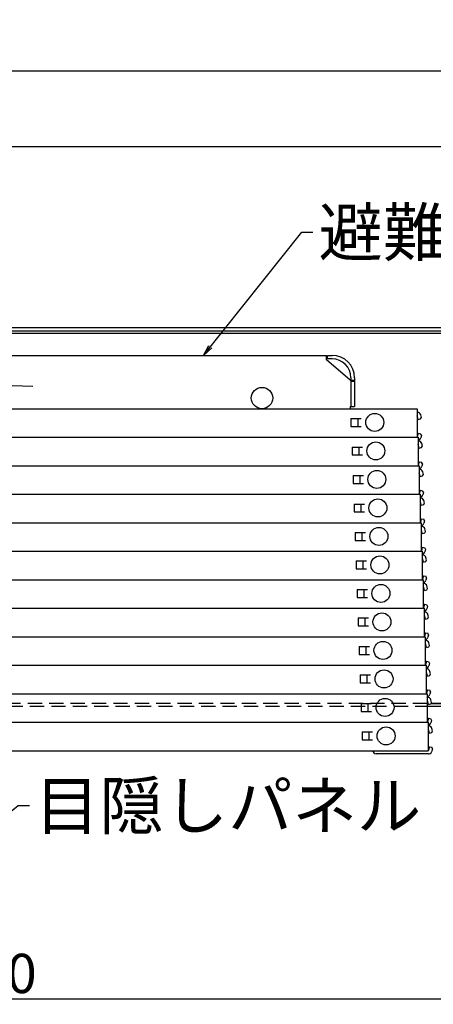
# Model space of a CAD drawing. Extents: x 15100 to 19100, y -3400 to -630.
# Drawn here: x 15926 to 16110, y -2145 to -1707 of the extents above; entities that cross this region are included whole.
import ezdxf

# ---------------------------------------------------------------- set-up
doc = ezdxf.new("R2010")
doc.units = 0
doc.header["$LTSCALE"] = 10
doc.header["$MEASUREMENT"] = 0
doc.linetypes.add('HIDDEN', pattern=[9.525, 6.35, -3.175])
doc.linetypes.add('KIN-CENTER3', pattern=[10, 7, -1, 1, -1])
doc.layers.get('0').update_dxf_attribs({"color": 4, "linetype": 'CONTINUOUS'})
doc.layers.get('DEFPOINTS').update_dxf_attribs({"linetype": 'CONTINUOUS'})
for name, color, linetype in [('08文字', 21, 'CONTINUOUS'), ('CYA_M', 4, 'CONTINUOUS'), ('hashigo', 31, 'CONTINUOUS'), ('ke-su', 7, 'CONTINUOUS'), ('PARTS_SIN', 171, 'KIN-CENTER3'), ('SUNPO', 3, 'CONTINUOUS'), ('YEL_M', 2, 'CONTINUOUS')]:
    doc.layers.add(name, color=color, linetype=linetype)
doc.styles.get("Standard").update_dxf_attribs({"font": 'simplex.shx', "width": 0.7, "bigfont": 'bigfont.shx'})
doc.dimstyles.new('一般寸法', dxfattribs={"dimscale": 5, "dimtxt": 3.5, "dimasz": 1, "dimexe": 0.5, "dimexo": 2, "dimgap": 0.5, "dimtad": 1, "dimdec": 0, "dimzin": 9, "dimdsep": 46, "dimtxsty": 'Standard', "dimblk1": 'ORIGIN', "dimblk2": 'ORIGIN', "dimsah": 1, "dimcen": 1, "dimclrd": 11, "dimclre": 11, "dimclrt": 2, "dimadec": 0, "dimazin": 2, "dimtfac": 1, "dimtdec": 0, "dimtmove": 2, "dimatfit": 3, "dimldrblk": 'OPEN', "dimfxl": 0, "dimtolj": 1, "dimtzin": 9, "dimarcsym": 0})

# ---------------------------------------------------------------- blocks, each defined once
blk = doc.blocks.new('_OPEN')
at = {"color": 0, "linetype": 'ByBlock'}
for p, q in [((-1, 0.167), (0, 0)), ((0, 0), (-1, -0.167)), ((0, 0), (-1, 0))]:
    blk.add_line(p, q, dxfattribs=at)
blk = doc.blocks.new('_ORIGIN')
at = {"color": 0, "linetype": 'ByBlock'}
blk.add_line((0, 0), (-1, 0), dxfattribs=at)
blk.add_circle((0, 0), 0.5, dxfattribs=at)
blk = doc.blocks.new('*D34')
at = {"layer": 'DEFPOINTS', "color": 0}
for p in [(16189.68, -2101.29), (15589.68, -2129.29), (16189.68, -2142.86)]:
    blk.add_point(p, dxfattribs=at)
at = {"layer": 'SUNPO', "color": 11, "lineweight": -2}
for p, q in [((16189.68, -2111.29), (16189.68, -2145.36)), ((15589.68, -2139.29), (15589.68, -2145.36)), ((15594.68, -2142.86), (16184.68, -2142.86))]:
    blk.add_line(p, q, dxfattribs=at)
at = {"layer": 'SUNPO', "color": 11, "lineweight": -2, "xscale": 5, "yscale": 5, "zscale": 5, "rotation": 180}
blk.add_blockref('_ORIGIN', (15589.68, -2142.86), dxfattribs=at)
at = {"layer": 'SUNPO', "color": 11, "lineweight": -2, "xscale": 5, "yscale": 5, "zscale": 5}
blk.add_blockref('_ORIGIN', (16189.68, -2142.86), dxfattribs=at)
at = {"layer": 'SUNPO', "color": 2, "insert": (15889.68, -2131.61), "char_height": 17.5, "attachment_point": 5}
blk.add_mtext('\\A1;開口600', dxfattribs=at)
blk = doc.blocks.new('*D28')
at = {"layer": 'DEFPOINTS', "color": 0}
for p in [(16216.08, -1729.32), (15563.28, -1865.49), (16216.08, -1865.49)]:
    blk.add_point(p, dxfattribs=at)
at = {"layer": 'SUNPO', "color": 11, "lineweight": -2}
for p, q in [((15563.28, -1855.49), (15563.28, -1726.82)), ((16216.08, -1855.49), (16216.08, -1726.82)), ((15568.28, -1729.32), (16211.08, -1729.32))]:
    blk.add_line(p, q, dxfattribs=at)
at = {"layer": 'SUNPO', "color": 11, "lineweight": -2, "xscale": 5, "yscale": 5, "zscale": 5, "rotation": 180}
blk.add_blockref('_ORIGIN', (15563.28, -1729.32), dxfattribs=at)
at = {"layer": 'SUNPO', "color": 11, "lineweight": -2, "xscale": 5, "yscale": 5, "zscale": 5}
blk.add_blockref('_ORIGIN', (16216.08, -1729.32), dxfattribs=at)
at = {"layer": 'SUNPO', "color": 2, "insert": (15889.68, -1718.07), "char_height": 17.5, "attachment_point": 5}
blk.add_mtext('\\A1;653', dxfattribs=at)
blk = doc.blocks.new('*D88')
at = {"layer": 'DEFPOINTS', "color": 0}
for p in [(16202.08, -1763.13), (15570.08, -1847.29), (16202.08, -1847.83)]:
    blk.add_point(p, dxfattribs=at)
at = {"layer": 'SUNPO', "color": 11, "lineweight": -2}
for p, q in [((15570.08, -1837.29), (15570.08, -1760.63)), ((15575.08, -1763.13), (16197.08, -1763.13)), ((16202.08, -1837.83), (16202.08, -1760.63))]:
    blk.add_line(p, q, dxfattribs=at)
at = {"layer": 'SUNPO', "color": 11, "lineweight": -2, "xscale": 5, "yscale": 5, "zscale": 5, "rotation": 180}
blk.add_blockref('_ORIGIN', (15570.08, -1763.13), dxfattribs=at)
at = {"layer": 'SUNPO', "color": 11, "lineweight": -2, "xscale": 5, "yscale": 5, "zscale": 5}
blk.add_blockref('_ORIGIN', (16202.08, -1763.13), dxfattribs=at)
at = {"layer": 'SUNPO', "color": 2, "insert": (15886.08, -1751.88), "char_height": 17.5, "attachment_point": 5}
blk.add_mtext('\\A1;632', dxfattribs=at)

msp = doc.modelspace()

# ---------------------------------------------------------------- linework, layer by layer
for p, q in [((15573.58, -1843.79), (16198.58, -1843.79)), ((15573.58, -1843.79), (16198.58, -1843.79)), ((15573.58, -1845.29), (16198.58, -1845.29)), ((15781.48, -1846.29), (16161.18, -1846.29))]:
    msp.add_line(p, q)
at = {"layer": 'CYA_M'}
msp.add_line((16108.93, -2011.29), (16114.68, -2011.29), dxfattribs=at)
at = {"layer": 'hashigo'}
for p, q in [((15642.68, -1856.16), (16062.38, -1856.16)), ((16062.38, -1858.16), (16062.38, -1856.16)), ((16072.88, -1867.16), (16062.38, -1858.16)), ((16062.88, -1856.16), (16064.88, -1856.16)), ((16062.88, -1857.76), (16062.88, -1856.16)), ((16064.88, -1857.76), (16062.88, -1857.76)), ((16072.88, -1867.16), (16073.28, -1867.16)), ((16073.28, -1866.16), (16073.28, -1878.96)), ((16073.28, -1867.16), (16074.88, -1867.16)), ((16073.28, -1867.31), (16073.28, -1878.96)), ((16073.28, -1867.66), (16074.88, -1867.66)), ((16074.88, -1866.16), (16074.88, -1878.96)), ((15639.68, -1879.96), (16102.68, -1879.96)), ((16072.88, -1878.96), (16074.88, -1878.96)), ((16072.88, -1878.96), (16072.88, -1879.96)), ((16102.68, -1879.96), (16102.68, -1892.66)), ((16102.78, -1881.56), (16102.68, -1881.56)), ((16073.28, -1884.31), (16077.88, -1884.31)), ((16073.28, -1884.31), (16073.28, -1887.81)), ((16076.28, -1884.31), (16076.28, -1887.81)), ((16102.78, -1883.16), (16102.68, -1883.16)), ((16103.21, -1884.76), (16102.78, -1883.16)), ((16103.21, -1884.76), (16104.27, -1884.47)), ((16104.27, -1884.47), (16104.63, -1883.86)), ((16104.63, -1883.86), (16104.33, -1882.74)), ((16073.28, -1887.81), (16077.88, -1887.81)), ((16103.21, -1890.86), (16102.78, -1892.46)), ((16103.21, -1890.86), (16104.27, -1891.14)), ((16104.63, -1891.75), (16104.27, -1891.14)), ((15642.68, -1892.66), (16102.68, -1892.66)), ((15674.64, -1892.66), (16103.14, -1892.66)), ((16075.34, -1892.66), (16103.14, -1892.66)), ((16102.78, -1892.46), (16102.68, -1892.46)), ((16103.14, -1892.66), (16103.14, -1905.36)), ((16103.24, -1894.26), (16103.14, -1894.26)), ((16104.63, -1891.75), (16104.33, -1892.87)), ((16105.08, -1896.56), (16104.78, -1895.44)), ((16073.74, -1897.01), (16078.34, -1897.01)), ((16073.74, -1897.01), (16073.74, -1900.51)), ((16076.74, -1897.01), (16076.74, -1900.51)), ((16103.24, -1895.86), (16103.14, -1895.86)), ((16103.67, -1897.46), (16103.24, -1895.86)), ((16103.67, -1897.46), (16104.73, -1897.17)), ((16104.73, -1897.17), (16105.08, -1896.56)), ((16073.74, -1900.51), (16078.34, -1900.51)), ((16103.67, -1903.56), (16103.24, -1905.16)), ((16103.67, -1903.56), (16104.73, -1903.84)), ((16105.08, -1904.45), (16104.73, -1903.84)), ((15674.64, -1905.36), (16103.14, -1905.36)), ((15675.09, -1905.36), (16103.59, -1905.36)), ((16075.79, -1905.36), (16103.59, -1905.36)), ((16103.24, -1905.16), (16103.14, -1905.16)), ((16103.59, -1905.36), (16103.59, -1918.06)), ((16103.69, -1906.96), (16103.59, -1906.96)), ((16103.69, -1908.56), (16103.59, -1908.56)), ((16104.12, -1910.16), (16103.69, -1908.56)), ((16105.08, -1904.45), (16104.78, -1905.57)), ((16105.54, -1909.26), (16105.24, -1908.14)), ((16074.19, -1909.71), (16078.79, -1909.71)), ((16074.19, -1909.71), (16074.19, -1913.21)), ((16077.19, -1909.71), (16077.19, -1913.21)), ((16104.12, -1910.16), (16105.18, -1909.87)), ((16105.18, -1909.87), (16105.54, -1909.26)), ((16074.19, -1913.21), (16078.79, -1913.21)), ((16104.12, -1916.26), (16103.69, -1917.86)), ((16104.12, -1916.26), (16105.18, -1916.54)), ((16105.54, -1917.15), (16105.18, -1916.54)), ((16105.54, -1917.15), (16105.24, -1918.27)), ((15675.09, -1918.06), (16103.59, -1918.06)), ((15675.55, -1918.06), (16104.05, -1918.06)), ((16076.25, -1918.06), (16104.05, -1918.06)), ((16103.69, -1917.86), (16103.59, -1917.86)), ((16104.05, -1918.06), (16104.05, -1930.76)), ((16104.15, -1919.66), (16104.05, -1919.66)), ((16104.15, -1921.26), (16104.05, -1921.26)), ((16104.58, -1922.86), (16104.15, -1921.26)), ((16105.99, -1921.96), (16105.69, -1920.84)), ((16074.65, -1922.41), (16079.25, -1922.41)), ((16074.65, -1922.41), (16074.65, -1925.91)), ((16074.65, -1925.91), (16079.25, -1925.91)), ((16077.65, -1922.41), (16077.65, -1925.91)), ((16104.58, -1922.86), (16105.64, -1922.57)), ((16105.64, -1922.57), (16105.99, -1921.96)), ((16104.15, -1930.56), (16104.05, -1930.56)), ((16104.58, -1928.96), (16104.15, -1930.56)), ((16104.58, -1928.96), (16105.64, -1929.24)), ((16105.99, -1929.85), (16105.64, -1929.24)), ((16105.99, -1929.85), (16105.69, -1930.97)), ((15675.55, -1930.76), (16104.05, -1930.76)), ((15676, -1930.76), (16104.5, -1930.76)), ((16076.7, -1930.76), (16104.5, -1930.76)), ((16104.5, -1930.76), (16104.5, -1943.46)), ((16104.6, -1932.36), (16104.5, -1932.36)), ((16104.6, -1933.96), (16104.5, -1933.96)), ((16105.03, -1935.56), (16104.6, -1933.96)), ((16106.09, -1935.27), (16106.45, -1934.66)), ((16106.45, -1934.66), (16106.15, -1933.54)), ((16075.1, -1935.11), (16079.7, -1935.11)), ((16075.1, -1935.11), (16075.1, -1938.61)), ((16075.1, -1938.61), (16079.7, -1938.61)), ((16078.1, -1935.11), (16078.1, -1938.61)), ((16105.03, -1935.56), (16106.09, -1935.27)), ((15676, -1943.46), (16104.5, -1943.46)), ((15676.46, -1943.46), (16104.96, -1943.46)), ((16077.16, -1943.46), (16104.96, -1943.46)), ((16104.6, -1943.26), (16104.5, -1943.26)), ((16105.03, -1941.66), (16104.6, -1943.26)), ((16104.96, -1943.46), (16104.96, -1956.16)), ((16105.03, -1941.66), (16106.09, -1941.94)), ((16106.45, -1942.55), (16106.09, -1941.94)), ((16106.45, -1942.55), (16106.15, -1943.67)), ((16075.56, -1947.81), (16080.16, -1947.81)), ((16075.56, -1947.81), (16075.56, -1951.31)), ((16078.56, -1947.81), (16078.56, -1951.31)), ((16105.06, -1945.06), (16104.96, -1945.06)), ((16105.06, -1946.66), (16104.96, -1946.66)), ((16105.48, -1948.26), (16105.06, -1946.66)), ((16105.48, -1948.26), (16106.55, -1947.97)), ((16106.55, -1947.97), (16106.9, -1947.36)), ((16106.9, -1947.36), (16106.6, -1946.24)), ((16075.56, -1951.31), (16080.16, -1951.31)), ((15676.46, -1956.16), (16104.96, -1956.16)), ((15676.91, -1956.16), (16105.41, -1956.16)), ((16077.61, -1956.16), (16105.41, -1956.16)), ((16105.06, -1955.96), (16104.96, -1955.96)), ((16105.48, -1954.36), (16105.06, -1955.96)), ((16105.41, -1956.16), (16105.41, -1968.86)), ((16105.48, -1954.36), (16106.55, -1954.64)), ((16106.9, -1955.25), (16106.55, -1954.64)), ((16106.9, -1955.25), (16106.6, -1956.37)), ((16076.01, -1960.51), (16080.61, -1960.51)), ((16076.01, -1960.51), (16076.01, -1964.01)), ((16079.01, -1960.51), (16079.01, -1964.01)), ((16105.51, -1957.76), (16105.41, -1957.76)), ((16105.51, -1959.36), (16105.41, -1959.36)), ((16105.94, -1960.96), (16105.51, -1959.36)), ((16105.94, -1960.96), (16107, -1960.67)), ((16107, -1960.67), (16107.36, -1960.06)), ((16107.36, -1960.06), (16107.06, -1958.94)), ((16076.01, -1964.01), (16080.61, -1964.01)), ((15676.91, -1968.86), (16105.41, -1968.86)), ((15677.37, -1968.86), (16105.87, -1968.86)), ((16078.07, -1968.86), (16105.87, -1968.86)), ((16105.51, -1968.66), (16105.41, -1968.66)), ((16105.94, -1967.06), (16105.51, -1968.66)), ((16105.87, -1968.86), (16105.87, -1981.56)), ((16105.94, -1967.06), (16107, -1967.34)), ((16107.36, -1967.95), (16107, -1967.34)), ((16107.36, -1967.95), (16107.06, -1969.07)), ((16076.47, -1973.21), (16081.07, -1973.21)), ((16076.47, -1973.21), (16076.47, -1976.71)), ((16079.47, -1973.21), (16079.47, -1976.71)), ((16105.97, -1970.46), (16105.87, -1970.46)), ((16105.97, -1972.06), (16105.87, -1972.06)), ((16106.39, -1973.66), (16105.97, -1972.06)), ((16106.39, -1973.66), (16107.46, -1973.37)), ((16107.46, -1973.37), (16107.81, -1972.76)), ((16107.81, -1972.76), (16107.51, -1971.64)), ((16076.47, -1976.71), (16081.07, -1976.71)), ((15677.37, -1981.56), (16105.87, -1981.56)), ((15677.82, -1981.56), (16106.32, -1981.56)), ((16105.97, -1981.36), (16105.87, -1981.36)), ((16106.39, -1979.76), (16105.97, -1981.36)), ((16106.32, -1981.56), (16106.32, -1994.26)), ((16106.42, -1983.16), (16106.32, -1983.16)), ((16106.39, -1979.76), (16107.46, -1980.04)), ((16107.81, -1980.65), (16107.46, -1980.04)), ((16107.81, -1980.65), (16107.51, -1981.77)), ((16076.92, -1985.91), (16076.92, -1989.41)), ((16076.92, -1985.91), (16081.52, -1985.91)), ((16079.92, -1985.91), (16079.92, -1989.41)), ((16106.42, -1984.76), (16106.32, -1984.76)), ((16106.85, -1986.36), (16106.42, -1984.76)), ((16106.85, -1986.36), (16107.91, -1986.07)), ((16107.91, -1986.07), (16108.27, -1985.46)), ((16108.27, -1985.46), (16107.97, -1984.34)), ((16076.92, -1989.41), (16081.52, -1989.41)), ((15677.82, -1994.26), (16106.32, -1994.26)), ((15678.28, -1994.26), (16106.78, -1994.26)), ((16106.42, -1994.06), (16106.32, -1994.06)), ((16106.85, -1992.46), (16106.42, -1994.06)), ((16106.78, -1994.26), (16106.78, -2006.96)), ((16106.85, -1992.46), (16107.91, -1992.74)), ((16108.27, -1993.35), (16107.91, -1992.74)), ((16108.27, -1993.35), (16107.97, -1994.47)), ((16077.38, -1998.61), (16081.98, -1998.61)), ((16077.38, -1998.61), (16077.38, -2002.11)), ((16080.38, -1998.61), (16080.38, -2002.11)), ((16106.88, -1997.46), (16106.78, -1997.46)), ((16107.3, -1999.06), (16106.88, -1997.46)), ((16107.3, -1999.06), (16108.37, -1998.77)), ((16108.37, -1998.77), (16108.72, -1998.16)), ((16108.72, -1998.16), (16108.42, -1997.04)), ((16077.38, -2002.11), (16081.98, -2002.11)), ((16107.3, -2005.16), (16106.88, -2006.76)), ((16107.3, -2005.16), (16108.37, -2005.44)), ((15678.28, -2006.96), (16106.78, -2006.96)), ((15678.73, -2006.96), (16107.23, -2006.96)), ((16079.43, -2006.96), (16107.23, -2006.96)), ((16106.88, -2006.76), (16106.78, -2006.76)), ((16107.23, -2006.96), (16107.23, -2019.66)), ((16108.72, -2006.05), (16108.37, -2005.44)), ((16108.72, -2006.05), (16108.42, -2007.17)), ((16077.83, -2011.31), (16077.83, -2014.81)), ((16077.83, -2011.31), (16082.43, -2011.31)), ((16080.83, -2011.31), (16080.83, -2014.81)), ((16107.33, -2010.16), (16107.23, -2010.16)), ((16107.76, -2011.76), (16107.33, -2010.16)), ((16107.76, -2011.76), (16108.82, -2011.47)), ((16108.82, -2011.47), (16109.18, -2010.86)), ((16109.18, -2010.86), (16108.88, -2009.74)), ((16077.83, -2014.81), (16082.43, -2014.81)), ((16107.76, -2017.86), (16107.33, -2019.46)), ((16107.76, -2017.86), (16108.82, -2018.14)), ((16109.18, -2018.75), (16108.82, -2018.14)), ((15678.73, -2019.66), (16107.23, -2019.66)), ((15679.19, -2019.66), (16107.69, -2019.66)), ((16079.89, -2019.66), (16107.69, -2019.66)), ((16107.33, -2019.46), (16107.23, -2019.46)), ((16107.69, -2019.66), (16107.69, -2032.36)), ((16107.79, -2021.26), (16107.69, -2021.26)), ((16109.18, -2018.75), (16108.88, -2019.87)), ((16109.63, -2023.56), (16109.33, -2022.44)), ((16078.29, -2024.01), (16078.29, -2027.51)), ((16078.29, -2024.01), (16082.89, -2024.01)), ((16081.29, -2024.01), (16081.29, -2027.51)), ((16107.79, -2022.86), (16107.69, -2022.86)), ((16108.21, -2024.46), (16107.79, -2022.86)), ((16108.21, -2024.46), (16109.28, -2024.17)), ((16109.28, -2024.17), (16109.63, -2023.56)), ((16078.29, -2027.51), (16082.89, -2027.51)), ((16108.21, -2030.56), (16107.79, -2032.16)), ((16108.21, -2030.56), (16109.28, -2030.84)), ((16109.63, -2031.45), (16109.28, -2030.84)), ((16109.63, -2031.45), (16109.33, -2032.57)), ((15679.19, -2032.36), (16107.69, -2032.36)), ((16107.39, -2033.76), (16084.49, -2033.76)), ((16107.79, -2033.76), (16107.39, -2033.76)), ((16107.79, -2032.16), (16107.69, -2032.16))]:
    msp.add_line(p, q, dxfattribs=at)
for centre, radius in [((16033.68, -1875.21), 4.75), ((16083.88, -1886.06), 4), ((16084.34, -1898.76), 4), ((16084.79, -1911.46), 4), ((16085.25, -1924.16), 4), ((16085.7, -1936.86), 4), ((16086.16, -1949.56), 4), ((16086.61, -1962.26), 4), ((16087.07, -1974.96), 4), ((16087.52, -1987.66), 4), ((16087.98, -2000.36), 4), ((16088.43, -2013.06), 4), ((16088.89, -2025.76), 4)]:
    msp.add_circle(centre, radius, dxfattribs=at)
for centre, radius, start, end in [((16064.88, -1866.16), 10, 0, 90), ((16064.88, -1866.16), 8.4, 0, 90), ((16102.78, -1883.16), 1.6, 15, 90), ((16102.78, -1892.46), 1.6, 282.8163, 345), ((16103.24, -1895.86), 1.6, 15, 90), ((16103.24, -1905.16), 1.6, 282.8163, 345), ((16103.69, -1908.56), 1.6, 15, 90), ((16103.69, -1917.86), 1.6, 282.8163, 345), ((16104.15, -1921.26), 1.6, 15, 90), ((16104.15, -1930.56), 1.6, 282.8163, 345), ((16104.6, -1933.96), 1.6, 15, 90), ((16104.6, -1943.26), 1.6, 282.8163, 345), ((16105.06, -1946.66), 1.6, 15, 90), ((16105.06, -1955.96), 1.6, 282.8163, 345), ((16105.51, -1959.36), 1.6, 15, 90), ((16105.51, -1968.66), 1.6, 282.8163, 345), ((16105.97, -1972.06), 1.6, 15, 90), ((16105.97, -1981.36), 1.6, 282.8163, 345), ((16106.42, -1984.76), 1.6, 15, 90), ((16106.42, -1994.06), 1.6, 282.8163, 345), ((16106.88, -1997.46), 1.6, 15, 93.5833), ((16106.88, -2006.76), 1.6, 282.8163, 345), ((16107.33, -2010.16), 1.6, 15, 93.5833), ((16107.33, -2019.46), 1.6, 282.8163, 345), ((16107.79, -2022.86), 1.6, 15, 90), ((16084.49, -2032.16), 1.6, 187.1808, 270), ((16107.79, -2032.16), 1.6, 270, 282.8163), ((16107.79, -2032.16), 1.6, 282.8163, 345)]:
    msp.add_arc(centre, radius, start, end, dxfattribs=at)
at = {"layer": 'ke-su', "color": 3, "linetype": 'HIDDEN', "ltscale": 0.1}
for p, q in [((16107.23, -2011.29), (15673.23, -2011.29)), ((15673.23, -2012.49), (16107.23, -2012.49)), ((16107.23, -2012.49), (16144.68, -2012.49))]:
    msp.add_line(p, q, dxfattribs=at)
at = {"layer": 'PARTS_SIN'}
msp.add_line((15722.56, -1863.46), (15931.69, -1869.94), dxfattribs=at)
at = {"layer": 'YEL_M'}
msp.add_line((16114.68, -2011.29), (16108.93, -2011.29), dxfattribs=at)

# ---------------------------------------------------------------- texts
at = {"layer": '08文字', "color": 2, "char_height": 21, "attachment_point": 1}
for s, insert in [('避難はしご', (16058.87, -1790.83)), ('目隠しパネル', (15932.65, -2046.31))]:
    msp.add_mtext(s, dxfattribs=dict(at, insert=insert))

# ---------------------------------------------------------------- dimensions: what is measured, and where the dimension line sits
at = {"layer": 'SUNPO'}
for base, p1, p2, picture, middle in [((16216.08, -1729.32), (15563.28, -1865.49), (16216.08, -1865.49), '*D28', (15889.68, -1718.07)), ((16202.08, -1763.13), (15570.08, -1847.29), (16202.08, -1847.83), '*D88', (15886.08, -1751.88))]:
    dim = msp.add_linear_dim(base=base, p1=p1, p2=p2, dimstyle='一般寸法', dxfattribs=at)
    dim.commit()
    dim.dimension.update_dxf_attribs({"geometry": picture, "text_midpoint": middle})
dim = msp.add_linear_dim(base=(16189.68, -2142.86), p1=(15589.68, -2129.29), p2=(16189.68, -2101.29), text='開口<>', dimstyle='一般寸法', dxfattribs=at)
dim.commit()
dim.dimension.update_dxf_attribs({"geometry": '*D34', "text_midpoint": (15889.68, -2131.61)})

# ---------------------------------------------------------------- leaders
at = {"layer": '08文字', "annotation_type": 0, "has_hookline": 1, "hookline_direction": 0}
for points, text_width in [([(16007.58, -1856.16), (16051.37, -1801.33), (16056.37, -1801.33)], 83.3), ([(15891.53, -2083.79), (15925.15, -2056.81), (15930.15, -2056.81)], 99.96)]:
    msp.add_leader(points, dimstyle='一般寸法', override={"dimgap": 0.5, "dimtad": 0}, dxfattribs=dict(at, text_width=text_width))

doc.saveas('drawing.dxf')
